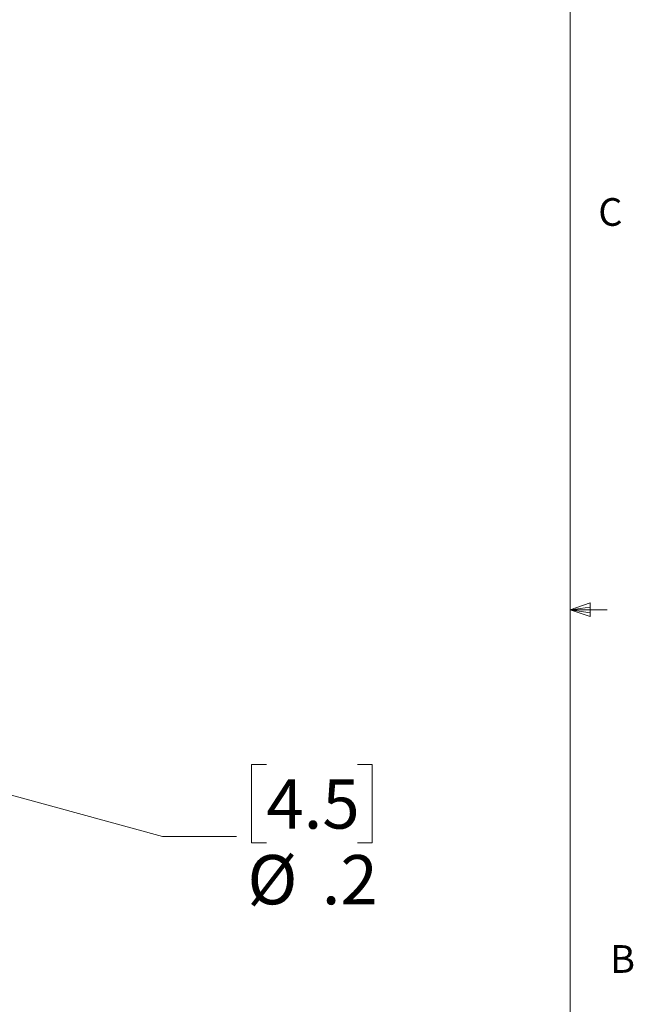
# Model space of a CAD drawing. Units: inches. Extents: x 0.4 to 16.6, y 0.2 to 10.8.
# Drawn here: x 14.5 to 16.6, y 4.2 to 7.5 of the extents above; entities that cross this region are included whole.
import ezdxf

# ---------------------------------------------------------------- set-up
doc = ezdxf.new("R2010")
doc.units = ezdxf.units.IN
doc.header["$MEASUREMENT"] = 0
doc.styles.add('SLDTEXTSTYLE0', font='TXT', dxfattribs={"width": 0.75})
doc.dimstyles.new('SLDDIMSTYLE1', dxfattribs={"dimtxt": 0.166667, "dimasz": 0.156, "dimexe": 0, "dimexo": 0.0625, "dimgap": 0.041667, "dimtad": 0, "dimtih": 1, "dimtoh": 1, "dimdec": 1, "dimrnd": 1e-09, "dimzin": 12, "dimdsep": 46, "dimtxsty": 'SLDTEXTSTYLE0', "dimsah": 1, "dimcen": 0, "dimadec": 0, "dimazin": 3, "dimtfac": 1, "dimtdec": 1, "dimtofl": 0, "dimtmove": 0, "dimatfit": 3, "dimfxl": 0, "dimfrac": 2, "dimtolj": 1, "dimtzin": 12, "dimarcsym": 0})

# ---------------------------------------------------------------- blocks, each defined once
blk = doc.blocks.new('_D_4')
at = {"color": 7, "linetype": 'Continuous', "lineweight": 0}
for p, q in [((13.0539, 5.2778), (14.9973, 4.7462)), ((15.3487, 4.9897), (15.298, 4.9897)), ((15.298, 4.9897), (15.298, 4.7249)), ((15.6564, 4.9897), (15.7071, 4.9897)), ((15.7071, 4.9897), (15.7071, 4.7249)), ((14.9973, 4.7462), (15.2473, 4.7462)), ((15.298, 4.7249), (15.3487, 4.7249)), ((15.7071, 4.7249), (15.6564, 4.7249))]:
    blk.add_line(p, q, dxfattribs=at)
at = {"color": 7, "linetype": 'Continuous', "lineweight": 18}
blk.add_solid([(13.0539, 5.2778), (13.1975, 5.2115), (13.2113, 5.2617)], dxfattribs=at)
at = {"color": 7, "linetype": 'Continuous', "lineweight": 18, "char_height": 0.16667, "attachment_point": 1, "style": 'SLDTEXTSTYLE0'}
for s, insert in [('4.5', (15.3487, 4.9398)), ('%%c', (15.2845, 4.6838)), ('.2', (15.5361, 4.6838))]:
    blk.add_mtext(s, dxfattribs=dict(at, insert=insert))

msp = doc.modelspace()

# ---------------------------------------------------------------- linework, layer by layer
at = {"color": 7, "linetype": 'Continuous', "lineweight": 18}
for p, q in [((16.3763, 0.3921), (16.3763, 10.6421)), ((16.3763, 5.5128), (16.4434, 5.5368)), ((16.4434, 5.5368), (16.4434, 5.4902)), ((16.3763, 5.5128), (16.4434, 5.5218)), ((16.3763, 5.5128), (16.5013, 5.5128)), ((16.3763, 5.5128), (16.4434, 5.4902)), ((16.3763, 5.5128), (16.4434, 5.5025))]:
    msp.add_line(p, q, dxfattribs=at)

# ---------------------------------------------------------------- texts
at = {"color": 7, "linetype": 'Continuous', "lineweight": 0, "char_height": 0.0937, "attachment_point": 1, "style": 'SLDTEXTSTYLE0'}
for s, insert in [('C', (16.4712, 6.9051)), ('B', (16.5115, 4.3791))]:
    msp.add_mtext(s, dxfattribs=dict(at, insert=insert))

# ---------------------------------------------------------------- dimensions: what is measured, and where the dimension line sits
at = {"color": 7, "linetype": 'Continuous', "lineweight": 18}
dim = msp.add_diameter_dim_2p(p1=(12.883, 5.3245), p2=(13.0539, 5.2778), dimstyle='SLDDIMSTYLE1', dxfattribs=at)
dim.commit()
dim.dimension.update_dxf_attribs({"geometry": '_D_4', "text_midpoint": (15.5026, 4.7462), "dimtype": 163})

doc.saveas('drawing.dxf')
